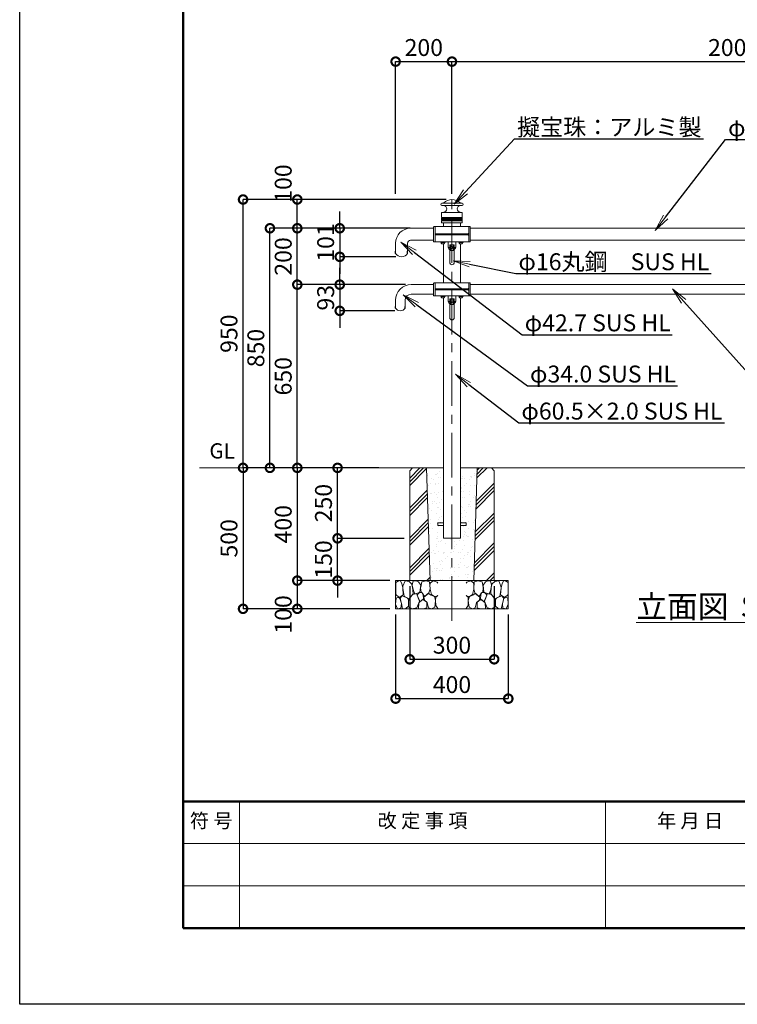
# Model space of a CAD drawing. Extents: x 19358 to 27758, y 25266 to 31206.
# Drawn here: x 19358 to 21905, y 25266 to 28759 of the extents above; entities that cross this region are included whole.
import ezdxf
from ezdxf import colors
from ezdxf.entities.mleader import LeaderData, LeaderLine
from ezdxf.enums import TextEntityAlignment as Align
from ezdxf.math import Vec2, Vec3

# ---------------------------------------------------------------- set-up
doc = ezdxf.new("R2010")
doc.units = 0
doc.header["$MEASUREMENT"] = 0
doc.header["$PDMODE"] = 1
doc.linetypes.add('CENTER', pattern=[50.8, 31.75, -6.35, 6.35, -6.35])
doc.layers.get('0').update_dxf_attribs({"linetype": 'CONTINUOUS'})
doc.layers.get('DefPoints').update_dxf_attribs({"linetype": 'CONTINUOUS'})
for name, color, linetype, lineweight in [('FRAM3', 1, 'CONTINUOUS', 50), ('ハッチング', 8, 'CONTINUOUS', 5), ('基準線', 6, 'CENTER', 13), ('外形線', 7, 'CONTINUOUS', 18), ('寸法線', 3, 'CONTINUOUS', 18), ('文字', 4, 'CONTINUOUS', 18), ('文字一般', 4, 'CONTINUOUS', 18), ('文字引出', 4, 'CONTINUOUS', 18), ('細線', 8, 'CONTINUOUS', 5), ('金具', 40, 'CONTINUOUS', 9)]:
    doc.layers.add(name, color=color, linetype=linetype, lineweight=lineweight)
doc.styles.get("Standard").update_dxf_attribs({"font": 'TXT.SHX', "bigfont": 'bigfont.shx'})
doc.dimstyles.new('20ベース', dxfattribs={"dimscale": 20, "dimtxt": 3, "dimasz": 3, "dimexe": 0, "dimexo": 1, "dimgap": 1, "dimtad": 3, "dimdec": 1, "dimdsep": 46, "dimtxsty": 'Standard', "dimblk1": 'DOTSMALL', "dimblk2": 'DOTSMALL', "dimsah": 1, "dimcen": 0, "dimclrd": 256, "dimclre": 256, "dimclrt": 7, "dimadec": 0, "dimazin": 0, "dimtfac": 1, "dimtdec": 1, "dimtix": 1, "dimtmove": 2, "dimatfit": 3, "dimldrblk": 'DOTSMALL', "dimfxl": 0, "dimtolj": 1, "dimarcsym": 0})

# ---------------------------------------------------------------- blocks, each defined once
blk = doc.blocks.new('_DotSmall')
at = {"layer": 'FRAM3', "color": 0, "const_width": 0.5}
blk.add_lwpolyline([(-0.0625, 0, 1), (0.0625, 0, 1)], format="xyb", close=True, dxfattribs=at)
blk = doc.blocks.new('*D10')
at = {"layer": 'DefPoints', "color": 0}
for p in [(20343.2, 27818.6), (20747.3, 27818.6), (20652.2, 27168.6)]:
    blk.add_point(p, dxfattribs=at)
at = {"layer": '寸法線', "lineweight": -2}
for p, q in [((20727.3, 27818.6), (20343.2, 27818.6)), ((20343.2, 27168.6), (20343.2, 27818.6)), ((20632.2, 27168.6), (20343.2, 27168.6))]:
    blk.add_line(p, q, dxfattribs=at)
at = {"layer": '寸法線', "lineweight": -2, "xscale": 60, "yscale": 60, "zscale": 60}
for p, rotation in [((20343.2, 27818.6), 90), ((20343.2, 27168.6), 270)]:
    blk.add_blockref('_DotSmall', p, dxfattribs=dict(at, rotation=rotation))
at = {"layer": '寸法線', "color": 7, "insert": (20293.2, 27493.6), "char_height": 60, "attachment_point": 5, "rotation": 90}
blk.add_mtext('\\A1;650', dxfattribs=at)
blk = doc.blocks.new('*D11')
at = {"layer": 'DefPoints', "color": 0}
for p in [(20343.2, 28018.6), (20745.3, 28018.6), (20747.3, 27818.6)]:
    blk.add_point(p, dxfattribs=at)
at = {"layer": '寸法線', "lineweight": -2}
for p, q in [((20725.3, 28018.6), (20343.2, 28018.6)), ((20343.2, 27818.6), (20343.2, 28018.6)), ((20727.3, 27818.6), (20343.2, 27818.6))]:
    blk.add_line(p, q, dxfattribs=at)
at = {"layer": '寸法線', "lineweight": -2, "xscale": 60, "yscale": 60, "zscale": 60}
for p, rotation in [((20343.2, 28018.6), 90), ((20343.2, 27818.6), 270)]:
    blk.add_blockref('_DotSmall', p, dxfattribs=dict(at, rotation=rotation))
at = {"layer": '寸法線', "color": 7, "insert": (20293.2, 27918.6), "char_height": 60, "attachment_point": 5, "rotation": 90}
blk.add_mtext('\\A1;200', dxfattribs=at)
blk = doc.blocks.new('*D12')
at = {"layer": 'DefPoints', "color": 0}
for p in [(20343.2, 28120.6), (20892.2, 28120.6), (20745.3, 28018.6)]:
    blk.add_point(p, dxfattribs=at)
at = {"layer": '寸法線', "lineweight": -2}
for p, q in [((20872.2, 28120.6), (20343.2, 28120.6)), ((20343.2, 28018.6), (20343.2, 28120.6)), ((20725.3, 28018.6), (20343.2, 28018.6))]:
    blk.add_line(p, q, dxfattribs=at)
at = {"layer": '寸法線', "lineweight": -2, "xscale": 60, "yscale": 60, "zscale": 60}
for p, rotation in [((20343.2, 28120.6), 90), ((20343.2, 28018.6), 270)]:
    blk.add_blockref('_DotSmall', p, dxfattribs=dict(at, rotation=rotation))
at = {"layer": '寸法線', "color": 7, "insert": (20293.2, 28177.2), "char_height": 60, "attachment_point": 5, "rotation": 90}
blk.add_mtext('\\A1;100', dxfattribs=at)
blk = doc.blocks.new('*D13')
at = {"layer": 'DefPoints', "color": 0}
for p in [(20246, 28018.6), (20745.3, 28018.6), (20652.2, 27168.6)]:
    blk.add_point(p, dxfattribs=at)
at = {"layer": '寸法線', "lineweight": -2}
for p, q in [((20725.3, 28018.6), (20246, 28018.6)), ((20246, 27168.6), (20246, 28018.6)), ((20632.2, 27168.6), (20246, 27168.6))]:
    blk.add_line(p, q, dxfattribs=at)
at = {"layer": '寸法線', "lineweight": -2, "xscale": 60, "yscale": 60, "zscale": 60}
for p, rotation in [((20246, 28018.6), 90), ((20246, 27168.6), 270)]:
    blk.add_blockref('_DotSmall', p, dxfattribs=dict(at, rotation=rotation))
at = {"layer": '寸法線', "color": 7, "insert": (20196, 27593.6), "char_height": 60, "attachment_point": 5, "rotation": 90}
blk.add_mtext('\\A1;850', dxfattribs=at)
blk = doc.blocks.new('*D14')
at = {"layer": 'DefPoints', "color": 0}
for p in [(20742.2, 26768.6), (21042.2, 26768.6), (21042.2, 26489.5)]:
    blk.add_point(p, dxfattribs=at)
at = {"layer": '寸法線', "lineweight": -2}
for p, q in [((20742.2, 26748.6), (20742.2, 26489.5)), ((21042.2, 26748.6), (21042.2, 26489.5)), ((20742.2, 26489.5), (21042.2, 26489.5))]:
    blk.add_line(p, q, dxfattribs=at)
at = {"layer": '寸法線', "lineweight": -2, "xscale": 60, "yscale": 60, "zscale": 60, "rotation": 180}
blk.add_blockref('_DotSmall', (20742.2, 26489.5), dxfattribs=at)
at = {"layer": '寸法線', "lineweight": -2, "xscale": 60, "yscale": 60, "zscale": 60}
blk.add_blockref('_DotSmall', (21042.2, 26489.5), dxfattribs=at)
at = {"layer": '寸法線', "color": 7, "insert": (20892.2, 26539.5), "char_height": 60, "attachment_point": 5}
blk.add_mtext('\\A1;300', dxfattribs=at)
blk = doc.blocks.new('*D15')
at = {"layer": 'DefPoints', "color": 0}
for p in [(20692.2, 26668.6), (21092.2, 26668.6), (21092.2, 26349.9)]:
    blk.add_point(p, dxfattribs=at)
at = {"layer": '寸法線', "lineweight": -2}
for p, q in [((20692.2, 26648.6), (20692.2, 26349.9)), ((21092.2, 26648.6), (21092.2, 26349.9)), ((20692.2, 26349.9), (21092.2, 26349.9))]:
    blk.add_line(p, q, dxfattribs=at)
at = {"layer": '寸法線', "lineweight": -2, "xscale": 60, "yscale": 60, "zscale": 60, "rotation": 180}
blk.add_blockref('_DotSmall', (20692.2, 26349.9), dxfattribs=at)
at = {"layer": '寸法線', "lineweight": -2, "xscale": 60, "yscale": 60, "zscale": 60}
blk.add_blockref('_DotSmall', (21092.2, 26349.9), dxfattribs=at)
at = {"layer": '寸法線', "color": 7, "insert": (20892.2, 26399.9), "char_height": 60, "attachment_point": 5}
blk.add_mtext('\\A1;400', dxfattribs=at)
blk = doc.blocks.new('*D16')
at = {"layer": 'DefPoints', "color": 0}
for p in [(20652.2, 27168.6), (20343.2, 26768.6), (20692.2, 26768.6)]:
    blk.add_point(p, dxfattribs=at)
at = {"layer": '寸法線', "lineweight": -2}
for p, q in [((20632.2, 27168.6), (20343.2, 27168.6)), ((20343.2, 27168.6), (20343.2, 26768.6)), ((20672.2, 26768.6), (20343.2, 26768.6))]:
    blk.add_line(p, q, dxfattribs=at)
at = {"layer": '寸法線', "lineweight": -2, "xscale": 60, "yscale": 60, "zscale": 60}
for p, rotation in [((20343.2, 27168.6), 90), ((20343.2, 26768.6), 270)]:
    blk.add_blockref('_DotSmall', p, dxfattribs=dict(at, rotation=rotation))
at = {"layer": '寸法線', "color": 7, "insert": (20293.2, 26968.6), "char_height": 60, "attachment_point": 5, "rotation": 90}
blk.add_mtext('\\A1;400', dxfattribs=at)
blk = doc.blocks.new('*D17')
at = {"layer": 'DefPoints', "color": 0}
for p in [(20692.2, 26768.6), (20343.2, 26668.6), (20692.2, 26668.6)]:
    blk.add_point(p, dxfattribs=at)
at = {"layer": '寸法線', "lineweight": -2}
for p, q in [((20672.2, 26768.6), (20343.2, 26768.6)), ((20343.2, 26768.6), (20343.2, 26668.6)), ((20672.2, 26668.6), (20343.2, 26668.6))]:
    blk.add_line(p, q, dxfattribs=at)
at = {"layer": '寸法線', "lineweight": -2, "xscale": 60, "yscale": 60, "zscale": 60}
for p, rotation in [((20343.2, 26768.6), 90), ((20343.2, 26668.6), 270)]:
    blk.add_blockref('_DotSmall', p, dxfattribs=dict(at, rotation=rotation))
at = {"layer": '寸法線', "color": 7, "insert": (20293.2, 26648.6), "char_height": 60, "attachment_point": 5, "rotation": 90}
blk.add_mtext('\\A1;100', dxfattribs=at)
blk = doc.blocks.new('*D46')
at = {"layer": 'DefPoints', "color": 0}
for p in [(20486.1, 26918.6), (20742.2, 26918.6), (20692.2, 26768.6)]:
    blk.add_point(p, dxfattribs=at)
at = {"layer": '寸法線', "lineweight": -2}
for p, q in [((20486.1, 26918.6), (20486.1, 26978.6)), ((20722.2, 26918.6), (20486.1, 26918.6)), ((20486.1, 26768.6), (20486.1, 26918.6)), ((20672.2, 26768.6), (20486.1, 26768.6)), ((20486.1, 26768.6), (20486.1, 26708.6))]:
    blk.add_line(p, q, dxfattribs=at)
at = {"layer": '寸法線', "lineweight": -2, "xscale": 60, "yscale": 60, "zscale": 60}
for p, rotation in [((20486.1, 26918.6), 270), ((20486.1, 26768.6), 90)]:
    blk.add_blockref('_DotSmall', p, dxfattribs=dict(at, rotation=rotation))
at = {"layer": '寸法線', "color": 7, "insert": (20436.1, 26843.6), "char_height": 60, "attachment_point": 5, "rotation": 90}
blk.add_mtext('\\A1;150', dxfattribs=at)
blk = doc.blocks.new('*D48')
at = {"layer": 'DefPoints', "color": 0}
for p in [(20486.1, 27168.6), (20652.2, 27168.6), (20742.2, 26918.6)]:
    blk.add_point(p, dxfattribs=at)
at = {"layer": '寸法線', "lineweight": -2}
for p, q in [((20632.2, 27168.6), (20486.1, 27168.6)), ((20486.1, 26918.6), (20486.1, 27168.6)), ((20722.2, 26918.6), (20486.1, 26918.6))]:
    blk.add_line(p, q, dxfattribs=at)
at = {"layer": '寸法線', "lineweight": -2, "xscale": 60, "yscale": 60, "zscale": 60}
for p, rotation in [((20486.1, 27168.6), 90), ((20486.1, 26918.6), 270)]:
    blk.add_blockref('_DotSmall', p, dxfattribs=dict(at, rotation=rotation))
at = {"layer": '寸法線', "color": 7, "insert": (20436.1, 27043.6), "char_height": 60, "attachment_point": 5, "rotation": 90}
blk.add_mtext('\\A1;250', dxfattribs=at)
blk = doc.blocks.new('*D35')
at = {"layer": 'DefPoints', "color": 0}
for p in [(22892.2, 28609.8), (20892.2, 28178.1), (22892.2, 28178.1)]:
    blk.add_point(p, dxfattribs=at)
at = {"layer": '寸法線', "lineweight": -2}
for p, q in [((20892.2, 28198.1), (20892.2, 28609.8)), ((20892.2, 28609.8), (22892.2, 28609.8)), ((22892.2, 28198.1), (22892.2, 28609.8))]:
    blk.add_line(p, q, dxfattribs=at)
at = {"layer": '寸法線', "lineweight": -2, "xscale": 60, "yscale": 60, "zscale": 60, "rotation": 180}
blk.add_blockref('_DotSmall', (20892.2, 28609.8), dxfattribs=at)
at = {"layer": '寸法線', "lineweight": -2, "xscale": 60, "yscale": 60, "zscale": 60}
blk.add_blockref('_DotSmall', (22892.2, 28609.8), dxfattribs=at)
at = {"layer": '寸法線', "color": 7, "insert": (21892.2, 28659.8), "char_height": 60, "attachment_point": 5}
blk.add_mtext('\\A1;2000', dxfattribs=at)
blk = doc.blocks.new('砕石100')
at = {"layer": '細線'}
for points in [[(15.9, 99.9), (6.9, 97.3), (1.1, 93.2), (0.4, 72.5), (0.7, 50.4), (12.4, 39.7), (27.3, 49.3), (25.9, 74.3), (22.3, 89.5), (15.9, 99.9)], [(56.9, 88.3), (48.4, 97.4), (34, 99.7), (26.2, 80.4), (25.9, 73.4), (30.2, 45.2), (46.9, 34.9), (62, 52.8), (60.5, 77.3), (56.9, 88.3)], [(81.2, 95.5), (72.2, 99.4), (63, 99.2), (59.3, 83.4), (62.7, 67.9), (68.1, 52.2), (86.6, 59.5), (89.9, 83.7), (81.2, 95.5)], [(106.9, 98.8), (93.4, 96.2), (89.1, 76.4), (88.8, 74), (90.3, 58.8), (94.8, 56.4), (103, 43.7), (118.5, 56.4), (122.6, 70.5), (120.8, 96.2), (106.9, 98.8)], [(147.4, 94.7), (133.4, 99.7), (123.8, 92.7), (122, 84.5), (123, 70.1), (127.3, 50.7), (138.8, 42.2), (150, 47.3)], [(150, 91.5), (147.4, 94.7)], [(15.6, 36.2), (8.9, 40.8), (2.2, 37.3), (0.1, 17), (7.1, 0.3), (19, 2.7), (20.8, 19.4), (15.6, 36.2)], [(34.7, 41.6), (22.6, 45.8), (16.5, 36.1), (20.8, 18.5), (25, 0.3), (36, 0.6), (45.7, 9.1), (46, 33.1), (42.3, 37.6), (34.7, 41.6)], [(74.2, 54), (60.2, 50.6), (50.8, 37.9), (46, 26.7), (46.3, 7), (58.1, 0.3), (75.4, 3.3), (84.5, 27), (74.2, 54)], [(97.9, 49.7), (93.6, 57.3), (84.8, 58.2), (76.6, 49.7), (81.2, 36.1), (87.5, 26.1), (98.8, 35.8), (97.9, 49.7)], [(126.1, 48.8), (117.3, 54.6), (100.9, 41.3), (102.7, 30.3), (112.7, 22.1), (117.3, 3.3), (127, 0.3), (138.8, 6.1), (142.2, 30), (137.6, 43.4), (126.1, 48.8)], [(150, 47.1), (143.1, 41.3), (142.2, 30.6), (143.1, 12.1), (149.8, 0.9), (150, 0.9)], [(99.7, 32.2), (93.6, 30.3), (82.7, 21.5), (80.9, 1.5), (98.5, 0), (110.6, 4), (111.2, 23.4), (99.7, 32.2)]]:
    blk.add_lwpolyline(points, dxfattribs=at)
blk = doc.blocks.new('*D22')
at = {"layer": 'DefPoints', "color": 0}
for p in [(20150.6, 28120.6), (20428.9, 28120.6), (20428.9, 27168.6)]:
    blk.add_point(p, dxfattribs=at)
at = {"layer": '寸法線', "lineweight": -2}
for p, q in [((20408.9, 28120.6), (20150.6, 28120.6)), ((20150.6, 27168.6), (20150.6, 28120.6)), ((20408.9, 27168.6), (20150.6, 27168.6))]:
    blk.add_line(p, q, dxfattribs=at)
at = {"layer": '寸法線', "lineweight": -2, "xscale": 60, "yscale": 60, "zscale": 60}
for p, rotation in [((20150.6, 28120.6), 90), ((20150.6, 27168.6), 270)]:
    blk.add_blockref('_DotSmall', p, dxfattribs=dict(at, rotation=rotation))
at = {"layer": '寸法線', "color": 7, "insert": (20100.6, 27644.6), "char_height": 60, "attachment_point": 5, "rotation": 90}
blk.add_mtext('\\A1;950', dxfattribs=at)
blk = doc.blocks.new('*D23')
at = {"layer": 'DefPoints', "color": 0}
for p in [(20388.9, 27168.6), (20150.6, 26668.6), (20388.9, 26668.6)]:
    blk.add_point(p, dxfattribs=at)
at = {"layer": '寸法線', "lineweight": -2}
for p, q in [((20368.9, 27168.6), (20150.6, 27168.6)), ((20150.6, 27168.6), (20150.6, 26668.6)), ((20368.9, 26668.6), (20150.6, 26668.6))]:
    blk.add_line(p, q, dxfattribs=at)
at = {"layer": '寸法線', "lineweight": -2, "xscale": 60, "yscale": 60, "zscale": 60}
for p, rotation in [((20150.6, 27168.6), 90), ((20150.6, 26668.6), 270)]:
    blk.add_blockref('_DotSmall', p, dxfattribs=dict(at, rotation=rotation))
at = {"layer": '寸法線', "color": 7, "insert": (20100.6, 26918.6), "char_height": 60, "attachment_point": 5, "rotation": 90}
blk.add_mtext('\\A1;500', dxfattribs=at)
blk = doc.blocks.new('*D24')
at = {"layer": 'DefPoints', "color": 0}
for p in [(20892.2, 28609.8), (20692.2, 28120.6), (20892.2, 28120.6)]:
    blk.add_point(p, dxfattribs=at)
at = {"layer": '寸法線', "lineweight": -2}
for p, q in [((20692.2, 28140.6), (20692.2, 28609.8)), ((20692.2, 28609.8), (20892.2, 28609.8)), ((20892.2, 28140.6), (20892.2, 28609.8))]:
    blk.add_line(p, q, dxfattribs=at)
at = {"layer": '寸法線', "lineweight": -2, "xscale": 60, "yscale": 60, "zscale": 60, "rotation": 180}
blk.add_blockref('_DotSmall', (20692.2, 28609.8), dxfattribs=at)
at = {"layer": '寸法線', "lineweight": -2, "xscale": 60, "yscale": 60, "zscale": 60}
blk.add_blockref('_DotSmall', (20892.2, 28609.8), dxfattribs=at)
at = {"layer": '寸法線', "color": 7, "insert": (20792.2, 28659.8), "char_height": 60, "attachment_point": 5}
blk.add_mtext('\\A1;200', dxfattribs=at)
blk = doc.blocks.new('*D28')
at = {"layer": 'DefPoints', "color": 0}
for p in [(20764.1, 28018.6), (20493.8, 27917.3), (20713.5, 27917.3)]:
    blk.add_point(p, dxfattribs=at)
at = {"layer": '寸法線', "lineweight": -2}
for p, q in [((20493.8, 28018.6), (20493.8, 28078.6)), ((20744.1, 28018.6), (20493.8, 28018.6)), ((20493.8, 28018.6), (20493.8, 27917.3)), ((20693.5, 27917.3), (20493.8, 27917.3)), ((20493.8, 27917.3), (20493.8, 27857.3))]:
    blk.add_line(p, q, dxfattribs=at)
at = {"layer": '寸法線', "lineweight": -2, "xscale": 60, "yscale": 60, "zscale": 60}
for p, rotation in [((20493.8, 28018.6), 270), ((20493.8, 27917.3), 90)]:
    blk.add_blockref('_DotSmall', p, dxfattribs=dict(at, rotation=rotation))
at = {"layer": '寸法線', "color": 7, "insert": (20443.8, 27968), "char_height": 60, "attachment_point": 5, "rotation": 90}
blk.add_mtext('\\A1;101', dxfattribs=at)
blk = doc.blocks.new('*D29')
at = {"layer": 'DefPoints', "color": 0}
for p in [(20747.3, 27818.6), (20493.8, 27725.6), (20709.2, 27725.6)]:
    blk.add_point(p, dxfattribs=at)
at = {"layer": '寸法線', "lineweight": -2}
for p, q in [((20493.8, 27818.6), (20493.8, 27878.6)), ((20727.3, 27818.6), (20493.8, 27818.6)), ((20493.8, 27818.6), (20493.8, 27725.6)), ((20689.2, 27725.6), (20493.8, 27725.6)), ((20493.8, 27725.6), (20493.8, 27665.6))]:
    blk.add_line(p, q, dxfattribs=at)
at = {"layer": '寸法線', "lineweight": -2, "xscale": 60, "yscale": 60, "zscale": 60}
for p, rotation in [((20493.8, 27818.6), 270), ((20493.8, 27725.6), 90)]:
    blk.add_blockref('_DotSmall', p, dxfattribs=dict(at, rotation=rotation))
at = {"layer": '寸法線', "color": 7, "insert": (20443.8, 27772.1), "char_height": 60, "attachment_point": 5, "rotation": 90}
blk.add_mtext('\\A1;93', dxfattribs=at)
blk = doc.blocks.new('_OPEN')
at = {"color": 0, "linetype": 'ByBlock'}
for p, q in [((-1, 0.167), (0, 0)), ((0, 0), (-1, -0.167)), ((0, 0), (-1, 0))]:
    blk.add_line(p, q, dxfattribs=at)
blk = doc.blocks.new('快工房表題欄1')
at = {"layer": 'FRAM3'}
for p, q in [((0, 22.5), (-377.5, 22.5)), ((-377.5, 22.5), (-377.5, 0)), ((0, 0), (-377.5, 0))]:
    blk.add_line(p, q, dxfattribs=at)
at = {"layer": '外形線'}
for p, q in [((0, 15), (-377.5, 15)), ((-75, 7.5), (-377.5, 7.5))]:
    blk.add_line(p, q, dxfattribs=at)
at = {"layer": '細線'}
for p, q in [((-367.5, 22.5), (-367.5, 0)), ((-302.5, 22.5), (-302.5, 0))]:
    blk.add_line(p, q, dxfattribs=at)
at = {"layer": '文字一般', "char_height": 2.5, "attachment_point": 5}
for s, insert, width in [('符 号', (-372.5, 18.75), 10), ('改 定 事 項', (-335, 18.75), 65), ('年 月 日', (-287.5, 18.75), 30)]:
    blk.add_mtext(s, dxfattribs=dict(at, insert=insert, width=width))
at = {"layer": '文字一般'}
for tag, p in [('設計', (-255, 18.75)), ('製品名称', (-170, 18.75)), ('図面番号', (-97.5, 18.75)), ('JOB', (-40, 18.75)), ('A*', (-5, 18.75)), ('符号１', (-372.5, 11.25)), ('改定事項１', (-335, 11.25)), ('改定年月日１', (-287.5, 11.25)), ('製図', (-255, 11.25)), ('縮尺', (-230, 11.25)), ('型番', (-170, 11.25)), ('管理番号', (-97.5, 11.25)), ('符号２', (-372.5, 3.75)), ('改定事項２', (-335, 3.75)), ('改定年月日２', (-287.5, 3.75)), ('検図', (-255, 3.75)), ('番号', (-230, 3.75)), ('物件名称', (-170, 3.75)), ('年月日', (-97.5, 3.75))]:
    blk.add_attdef(tag, text='', height=2.5, dxfattribs=at).set_placement(p, align=Align.MIDDLE_CENTER)

msp = doc.modelspace()

# ---------------------------------------------------------------- hatches: boundary and pattern name
at = {"layer": 'ハッチング'}
h = msp.add_hatch(dxfattribs=at)
h.set_pattern_fill('PLAST', color=256, scale=300, angle=45)
h.paths.add_polyline_path([(20802.48, 27158.63), (20742.17, 27158.63), (20742.17, 26768.63), (20814.66, 26768.63)])
h.paths.add_polyline_path([(20802.17, 27168.63), (20752.17, 27168.63), (20742.17, 27158.63), (20802.48, 27158.63)])
h.paths.add_polyline_path([(21032.17, 27168.63), (20982.15, 27168.63), (20981.84, 27158.63), (21042.17, 27158.63)])
h.paths.add_polyline_path([(21042.17, 27158.63), (20981.84, 27158.63), (20969.67, 26768.63), (21042.17, 26768.63)])
h = msp.add_hatch(dxfattribs=at)
h.set_pattern_fill('AR-SAND', color=256, scale=20, angle=45)
h.set_pattern_definition([(82.5, (26119.314, 38.968), (-28.140264, 26.358542), [0, -30.4, 0, -34, 0, -32.5]), (52.5, (26119.314, 38.97), (-14.88275, 64.93959), [0, -16.4, 0, -27.4, 0, -10.5]), (12.5, (26101.92, 21.573), (43.960585, 44.120648), [0, -10, 0, -36, 0, -47]), (2.5, (26101.92, 21.573), (30.10084, 54.92526), [0, -5, 0, -23.6, 0, -27])])
h.paths.add_polyline_path([(20861.92, 27158.63), (20802.48, 27158.63), (20814.66, 26768.63), (20892.17, 26768.63), (20892.17, 26918.63), (20861.92, 26918.63)])
h.paths.add_polyline_path([(20981.84, 27158.63), (20922.42, 27158.63), (20922.42, 26918.63), (20892.17, 26918.63), (20892.17, 26768.63), (20969.67, 26768.63)])

# ---------------------------------------------------------------- linework, layer by layer
at = {"layer": 'DefPoints'}
msp.add_lwpolyline([(19357.6, 31205.54), (27757.6, 31205.54), (27757.6, 25265.54), (19357.6, 25265.54)], close=True, dxfattribs=at)
at = {"layer": 'FRAM3', "color": 1, "linetype": 'Continuous'}
msp.add_lwpolyline([(19937.6, 25535.54), (19937.6, 30935.54), (27487.6, 30935.54), (27487.6, 25535.54)], close=True, dxfattribs=at)
at = {"layer": '基準線', "ltscale": 5}
msp.add_line((20892.17, 26626.18), (20892.17, 28178.06), dxfattribs=at)
at = {"layer": '基準線', "linetype": 'CENTER', "ltscale": 0.1}
for p, q in [((20903.61, 27950.43), (20880.73, 27950.43)), ((20903.59, 27759.13), (20880.71, 27759.13))]:
    msp.add_line(p, q, dxfattribs=at)
at = {"layer": '外形線', "linetype": 'Continuous'}
for p, q in [((20856.22, 28107.63), (20863.04, 28108.22)), ((20856.22, 28107.63), (20928.12, 28107.63)), ((20856.22, 28099.66), (20862.76, 28099.08)), ((20928.12, 28099.66), (20856.22, 28099.66)), ((20928.12, 28107.63), (20921.29, 28108.22)), ((20928.12, 28099.66), (20921.57, 28099.08)), ((20856.48, 28074.63), (20927.86, 28074.63)), ((20861.57, 28037.63), (20922.77, 28037.63))]:
    msp.add_line(p, q, dxfattribs=at)
at = {"layer": '外形線'}
for p, q in [((20855.57, 28073.63), (20855.57, 28057.04)), ((20855.57, 28054.21), (20855.57, 28051.3)), ((20855.57, 28049.95), (20855.57, 28047.04)), ((20856.48, 28074.63), (20862.76, 28075.18)), ((20927.86, 28074.63), (20921.57, 28075.18)), ((20928.77, 28073.63), (20928.77, 28057.04)), ((20928.77, 28054.21), (20928.77, 28051.3)), ((20928.77, 28049.95), (20928.77, 28047.04)), ((20827.19, 27971.93), (20827.19, 28022.63)), ((20832.19, 28024.63), (20829.19, 28024.63)), ((20832.19, 27969.93), (20832.19, 28024.63)), ((20855.57, 28044.21), (20855.57, 28038.8)), ((20856.53, 28037.8), (20861.57, 28037.63)), ((20861.92, 28037.63), (20861.92, 28024.63)), ((20922.42, 28037.63), (20922.42, 28024.63)), ((20927.8, 28037.8), (20922.77, 28037.63)), ((20928.77, 28044.21), (20928.77, 28038.8)), ((20952.19, 27969.93), (20952.19, 28024.63)), ((20952.19, 28024.63), (20955.19, 28024.63)), ((20957.19, 27971.93), (20957.19, 28022.63)), ((20832.19, 27969.93), (20829.19, 27969.93)), ((20861.92, 27963.53), (20861.92, 27824.63)), ((20884.67, 27959.93), (20899.67, 27959.93)), ((20886.88, 27959.93), (20886.88, 27952.68)), ((20886.88, 27948.18), (20886.88, 27939.93)), ((20897.46, 27959.93), (20897.46, 27952.68)), ((20897.46, 27948.18), (20897.46, 27939.93)), ((20922.42, 27963.53), (20922.42, 27824.63)), ((20952.19, 27969.93), (20955.19, 27969.93)), ((20884.17, 27939.93), (20900.17, 27939.93)), ((20827.17, 27780.63), (20827.17, 27822.63)), ((20832.17, 27824.63), (20829.17, 27824.63)), ((20832.17, 27778.63), (20832.17, 27824.63)), ((20952.17, 27778.63), (20952.17, 27824.63)), ((20952.17, 27824.63), (20955.17, 27824.63)), ((20957.17, 27780.63), (20957.17, 27822.63)), ((20832.17, 27778.63), (20829.17, 27778.63)), ((20861.92, 27772.23), (20861.92, 26918.63)), ((20922.42, 27772.23), (20922.42, 26918.63)), ((20952.17, 27778.63), (20955.17, 27778.63)), ((20884.15, 27748.63), (20900.15, 27748.63)), ((20884.65, 27768.63), (20899.65, 27768.63)), ((20886.86, 27768.63), (20886.86, 27761.38)), ((20886.86, 27756.88), (20886.86, 27748.63)), ((20897.44, 27768.63), (20897.44, 27761.38)), ((20897.44, 27756.88), (20897.44, 27748.63)), ((20861.92, 27168.63), (19995.8, 27168.63)), ((23841.59, 27168.63), (20922.42, 27168.63)), ((20861.92, 26973.13), (20842.17, 26973.13)), ((20842.17, 26973.13), (20842.17, 26964.13)), ((20922.42, 26973.13), (20942.17, 26973.13)), ((20942.17, 26973.13), (20942.17, 26964.13)), ((20861.92, 26964.13), (20842.17, 26964.13)), ((20922.42, 26964.13), (20942.17, 26964.13)), ((20922.42, 26918.63), (20861.92, 26918.63))]:
    msp.add_line(p, q, dxfattribs=at)
at = {"layer": '外形線', "lineweight": 20}
for p, q in [((20745.32, 28018.63), (20827.19, 28018.63)), ((20832.19, 28018.63), (20832.19, 28018.63)), ((20952.17, 28018.63), (20952.19, 28018.63)), ((20952.17, 28018.63), (20952.19, 28018.63)), ((20952.17, 28018.63), (20952.19, 28018.63)), ((20952.19, 28018.63), (20952.19, 28018.63)), ((20957.19, 28018.63), (22827.17, 28018.63)), ((20692.17, 27937.28), (20692.17, 27965.48)), ((20734.87, 27937.28), (20734.87, 27965.48)), ((20745.32, 27975.93), (20827.19, 27975.93)), ((20832.19, 27975.93), (20832.19, 27975.93)), ((20952.17, 27975.93), (20952.19, 27975.93)), ((20952.17, 27975.93), (20952.19, 27975.93)), ((20952.17, 27975.93), (20952.19, 27975.93)), ((20957.19, 27975.93), (22827.17, 27975.93)), ((20747.27, 27818.63), (20827.17, 27818.63)), ((20952.17, 27818.63), (20952.17, 27818.63)), ((20957.17, 27818.63), (22827.28, 27818.63)), ((20747.27, 27784.63), (20827.17, 27784.63)), ((20957.17, 27784.63), (22827.28, 27784.63)), ((20692.16, 27763.53), (20692.16, 27741.63)), ((20692.17, 27741.63), (20692.17, 27763.53)), ((20726.17, 27741.63), (20726.17, 27763.53))]:
    msp.add_line(p, q, dxfattribs=at)
at = {"layer": '外形線', "ltscale": 0.1}
for p, q in [((20884.17, 27959.43), (20884.17, 27897.38)), ((20900.17, 27959.43), (20900.17, 27897.38)), ((20884.15, 27768.13), (20884.17, 27701.63)), ((20900.15, 27768.13), (20900.17, 27701.63))]:
    msp.add_line(p, q, dxfattribs=at)
at = {"layer": '外形線', "color": 7, "linetype": 'Continuous', "lineweight": 30}
for p, q in [((20692.17, 27929.28), (20692.17, 27937.28)), ((20734.87, 27929.28), (20734.87, 27937.28)), ((20692.17, 27735.13), (20692.17, 27741.63)), ((20726.17, 27735.13), (20726.17, 27741.63))]:
    msp.add_line(p, q, dxfattribs=at)
at = {"layer": '外形線'}
for centre, radius, start, end in [((20892.17, 28080.63), 40, 43.92383, 136.07617), ((20856.57, 28103.64), 4, 95, 265), ((20927.77, 28103.64), 4, 275, 85), ((20856.57, 28073.63), 1, 95, 180), ((20856.07, 28057.04), 0.5, 180, 250.52878), ((20856.07, 28054.21), 0.5, 109.47122, 180), ((20855.77, 28051.3), 0.2, 180, 253.39845), ((20855.77, 28049.95), 0.2, 106.60155, 180), ((20855.57, 28050.63), 0.5, 286.60155, 73.39845), ((20855.57, 28055.63), 1, 289.47122, 70.52878), ((20928.77, 28055.63), 1, 109.47122, 250.52878), ((20927.77, 28073.63), 1, 0, 85), ((20928.77, 28050.63), 0.5, 106.60155, 253.39845), ((20928.27, 28057.04), 0.5, 289.47122, 0), ((20928.27, 28054.21), 0.5, 0, 70.52878), ((20928.57, 28051.3), 0.2, 286.60155, 0), ((20928.57, 28049.95), 0.2, 0, 73.39845), ((20829.19, 28022.63), 2, 89.99999, 180.00234), ((20856.07, 28047.04), 0.5, 180, 250.52878), ((20856.07, 28044.21), 0.5, 109.47122, 180), ((20856.57, 28038.8), 1, 180, 268), ((20855.57, 28045.63), 1, 289.47122, 70.52878), ((20928.77, 28045.63), 1, 109.47122, 250.52878), ((20927.77, 28038.8), 1, 272, 0), ((20928.27, 28047.04), 0.5, 289.47122, 0), ((20928.27, 28044.21), 0.5, 0, 70.52878), ((20955.19, 28022.63), 2, 359.99766, 90.00001), ((20829.19, 27971.93), 2, 180.00234, 270.00234), ((20884.67, 27959.43), 0.5, 90, 180), ((20955.19, 27971.93), 2, 270.00001, 359.99766), ((20892.17, 27897.38), 8, 180, 0), ((20829.17, 27822.63), 2, 89.99999, 180.00234), ((20955.17, 27822.63), 2, 359.99766, 90.00001), ((20829.17, 27780.63), 2, 180.00234, 270.00234), ((20955.17, 27780.63), 2, 270.00001, 359.99766), ((20884.65, 27768.13), 0.5, 90, 180), ((20892.17, 27701.63), 8, 180, 0)]:
    msp.add_arc(centre, radius, start, end, dxfattribs=at)
at = {"layer": '外形線', "linetype": 'Continuous'}
for centre, radius, start, end in [((20861.72, 28087.13), 12, 275, 85), ((20863, 28108.72), 0.5, 275, 316.07617), ((20922.62, 28087.13), 12, 95, 265), ((20921.34, 28108.72), 0.5, 223.92383, 265)]:
    msp.add_arc(centre, radius, start, end, dxfattribs=at)
at = {"layer": '外形線', "lineweight": 20}
for centre, radius in [((20745.32, 27965.48), 53.15), ((20745.32, 27965.48), 10.45), ((20747.27, 27763.53), 55.1), ((20747.27, 27763.53), 21.1)]:
    msp.add_arc(centre, radius, 90, 180, dxfattribs=at)
at = {"layer": '外形線', "ltscale": 0.1}
for centre in [(20899.67, 27959.43), (20899.65, 27768.13)]:
    msp.add_arc(centre, 0.5, 0, 90, dxfattribs=at)
at = {"layer": '外形線', "color": 0}
for centre, radius, start, end in [((20713.52, 27942.27), 24.99, 211.32272, 328.67728), ((20709.17, 27745.59), 19.96, 211.60503, 328.39497)]:
    msp.add_arc(centre, radius, start, end, dxfattribs=at)
at = {"layer": '細線', "linetype": 'Continuous'}
for p, q in [((20863.04, 28108.22), (20921.29, 28108.22)), ((20855.71, 28051.1), (20928.63, 28051.1)), ((20928.63, 28050.15), (20855.71, 28050.15)), ((20855.9, 28056.57), (20928.43, 28056.57)), ((20928.43, 28054.68), (20855.9, 28054.68)), ((20855.9, 28046.57), (20928.43, 28046.57)), ((20928.43, 28044.68), (20855.9, 28044.68))]:
    msp.add_line(p, q, dxfattribs=at)
at = {"layer": '細線', "color": 8, "ltscale": 2}
for p, q in [((20752.17, 27168.63), (20742.17, 27158.63)), ((20742.17, 27158.63), (20742.17, 26768.63)), ((20752.17, 27168.63), (20861.92, 27168.63)), ((20802.17, 27168.63), (20814.67, 26768.47)), ((20922.42, 27168.63), (21032.17, 27168.63)), ((20969.67, 26768.63), (20982.15, 27168.63)), ((21032.17, 27168.63), (21042.17, 27158.63)), ((21042.17, 27158.63), (21042.17, 26768.63)), ((20692.17, 26768.63), (21092.17, 26768.63)), ((20692.17, 26768.63), (21092.17, 26768.63)), ((20692.17, 26768.63), (20692.17, 26668.63)), ((20742.17, 26768.63), (21042.17, 26768.63)), ((21092.17, 26668.63), (21092.17, 26768.63)), ((20692.17, 26668.63), (21092.17, 26668.63))]:
    msp.add_line(p, q, dxfattribs=at)
at = {"layer": '金具'}
for p, q in [((20832.19, 28024.63), (20952.19, 28024.63)), ((20832.19, 28024.63), (20832.19, 28002.38)), ((20952.19, 28002.38), (20952.19, 28024.63)), ((20832.19, 27970.13), (20832.19, 27992.38)), ((20835.19, 27999.38), (20949.19, 27999.38)), ((20835.19, 27995.38), (20873.3, 27995.38)), ((20835.19, 27995.38), (20949.19, 27995.38)), ((20952.19, 27992.38), (20952.19, 27970.13)), ((20832.19, 27969.93), (20952.19, 27969.93)), ((20852.83, 27969.93), (20852.83, 27967.93)), ((20852.83, 27967.93), (20867.55, 27967.93)), ((20856.69, 27963.53), (20863.69, 27963.53)), ((20859.09, 27969.93), (20859.63, 27967.93)), ((20860.75, 27969.93), (20861.28, 27967.93)), ((20867.55, 27969.93), (20867.55, 27967.93)), ((20916.83, 27969.93), (20916.83, 27967.93)), ((20916.83, 27967.93), (20931.55, 27967.93)), ((20920.69, 27963.53), (20927.69, 27963.53)), ((20923.09, 27969.93), (20923.63, 27967.93)), ((20924.75, 27969.93), (20925.28, 27967.93)), ((20931.55, 27969.93), (20931.55, 27967.93)), ((20832.17, 27824.63), (20952.17, 27824.63)), ((20832.17, 27824.63), (20832.17, 27806.63)), ((20952.17, 27806.63), (20952.17, 27824.63)), ((20832.17, 27778.63), (20832.17, 27796.63)), ((20832.17, 27778.63), (20952.17, 27778.63)), ((20835.17, 27803.63), (20949.17, 27803.63)), ((20835.17, 27799.63), (20873.28, 27799.63)), ((20835.17, 27799.63), (20949.17, 27799.63)), ((20852.81, 27778.63), (20852.81, 27776.63)), ((20852.81, 27776.63), (20867.53, 27776.63)), ((20856.67, 27772.23), (20863.67, 27772.23)), ((20867.53, 27778.63), (20867.53, 27776.63)), ((20916.81, 27778.63), (20916.81, 27776.63)), ((20916.81, 27776.63), (20931.53, 27776.63)), ((20920.67, 27772.23), (20927.67, 27772.23)), ((20923.07, 27778.63), (20923.61, 27776.63)), ((20924.73, 27778.63), (20925.26, 27776.63)), ((20931.53, 27778.63), (20931.53, 27776.63)), ((20952.17, 27796.63), (20952.17, 27778.63))]:
    msp.add_line(p, q, dxfattribs=at)
at = {"layer": '金具', "ltscale": 0.05}
for p, q in [((20878.17, 27954.43), (20878.17, 27969.93)), ((20906.18, 27954.43), (20906.18, 27969.93)), ((20878.16, 27763.13), (20878.16, 27778.63)), ((20906.17, 27763.13), (20906.17, 27778.63))]:
    msp.add_line(p, q, dxfattribs=at)
at = {"layer": '金具'}
for centre, radius in [((20892.17, 27950.43), 5.75), ((20887.9, 27950.43), 0.265), ((20896.44, 27950.43), 0.265), ((20892.15, 27759.13), 5.75), ((20887.88, 27759.13), 0.265), ((20896.42, 27759.13), 0.265)]:
    msp.add_circle(centre, radius, dxfattribs=at)
for centre, radius, start, end in [((20835.19, 28002.38), 3, 180, 270), ((20835.19, 27992.38), 3, 90, 180), ((20949.19, 28002.38), 3, 270, 360), ((20949.19, 27992.38), 3, 0, 90), ((20858.17, 27968.3), 5, 184.29065, 252.71065), ((20862.2, 27968.3), 5, 287.28935, 355.70935), ((20922.17, 27968.3), 5, 184.29065, 252.71065), ((20926.2, 27968.3), 5, 287.28935, 355.70935), ((20835.17, 27806.63), 3, 180, 270), ((20949.17, 27806.63), 3, 270, 360), ((20835.17, 27796.63), 3, 90, 180), ((20858.15, 27777), 5, 184.29065, 252.71065), ((20862.18, 27777), 5, 287.28935, 355.70935), ((20922.15, 27777), 5, 184.29065, 252.71065), ((20926.18, 27777), 5, 287.28935, 355.70935), ((20949.17, 27796.63), 3, 0, 90)]:
    msp.add_arc(centre, radius, start, end, dxfattribs=at)
at = {"layer": '金具', "ltscale": 0.1}
for centre, start, end in [((20892.18, 27954.43), 180, 233.61228), ((20892.18, 27954.43), 306.29471, 0), ((20892.17, 27763.13), 180, 233.61228), ((20892.17, 27763.13), 306.29471, 0)]:
    msp.add_arc(centre, 14, start, end, dxfattribs=at)
at = {"layer": '金具', "ltscale": 0.05}
for centre, start, end in [((20892.18, 27954.43), 233.61228, 235.07132), ((20892.18, 27954.43), 304.77121, 306.29471), ((20892.17, 27763.13), 233.61228, 235.07132), ((20892.17, 27763.13), 304.77121, 306.29471)]:
    msp.add_arc(centre, 14, start, end, dxfattribs=at)

# ---------------------------------------------------------------- block references
at = {"layer": 'ハッチング'}
msp.add_blockref('砕石100', (20692.03, 26668.62), dxfattribs=at)
at = {"layer": 'ハッチング', "xscale": -1}
msp.add_blockref('砕石100', (21092.31, 26668.62), dxfattribs=at)
at = {"layer": '文字一般', "xscale": 20, "yscale": 20, "zscale": 20}
msp.add_blockref('快工房表題欄1', (27487.6, 25535.54), dxfattribs=at)

# ---------------------------------------------------------------- texts
at = {"layer": '文字'}
for s, insert, char_height, attachment_point in [('GL', (20031.07, 27184.9), 54, 7), ('{\\L立面図 Ｓ＝１／20}', (22001.23, 26676.51), 80, 5)]:
    msp.add_mtext(s, dxfattribs=dict(at, insert=insert, char_height=char_height, attachment_point=attachment_point))

# ---------------------------------------------------------------- dimensions: what is measured, and where the dimension line sits
at = {"layer": '寸法線'}
for base, p1, p2, picture, middle in [((20892.17, 28609.76), (20692.17, 28120.63), (20892.17, 28120.63), '*D24', (20792.17, 28659.76)), ((22892.17, 28609.76), (20892.17, 28178.06), (22892.17, 28178.06), '*D35', (21892.17, 28659.76)), ((21042.17, 26489.54), (20742.17, 26768.63), (21042.17, 26768.63), '*D14', (20892.17, 26539.54)), ((21092.17, 26349.92), (20692.17, 26668.63), (21092.17, 26668.63), '*D15', (20892.17, 26399.92))]:
    dim = msp.add_linear_dim(base=base, p1=p1, p2=p2, dimstyle='20ベース', dxfattribs=at)
    dim.commit()
    dim.dimension.update_dxf_attribs({"geometry": picture, "text_midpoint": middle})
dim = msp.add_linear_dim(base=(20343.25, 28120.63), p1=(20745.32, 28018.63), p2=(20892.17, 28120.63), angle=90, text='100', dimstyle='20ベース', dxfattribs=at)
dim.commit()
dim.dimension.update_dxf_attribs({"geometry": '*D12', "text_midpoint": (20293.25, 28177.19), "dimtype": 160})
dim = msp.add_linear_dim(base=(20150.62, 28120.63), p1=(20428.86, 27168.63), p2=(20428.86, 28120.63), angle=90, text='950', dimstyle='20ベース', dxfattribs=at)
dim.commit()
dim.dimension.update_dxf_attribs({"geometry": '*D22', "text_midpoint": (20100.62, 27644.63)})
dim = msp.add_linear_dim(base=(20493.82, 27917.28), p1=(20764.14, 28018.63), p2=(20713.52, 27917.28), angle=90, dimstyle='20ベース', override={"dimdec": 0}, dxfattribs=at)
dim.commit()
dim.dimension.update_dxf_attribs({"geometry": '*D28', "text_midpoint": (20443.82, 27967.95)})
for base, p1, p2, picture, middle in [((20246.04, 28018.63), (20652.17, 27168.63), (20745.32, 28018.63), '*D13', (20196.04, 27593.63)), ((20343.25, 28018.63), (20747.27, 27818.63), (20745.32, 28018.63), '*D11', (20293.25, 27918.63)), ((20493.82, 27725.63), (20747.27, 27818.63), (20709.17, 27725.63), '*D29', (20443.82, 27772.13)), ((20343.25, 27818.63), (20652.17, 27168.63), (20747.27, 27818.63), '*D10', (20293.25, 27493.63)), ((20150.62, 26668.63), (20388.86, 27168.63), (20388.86, 26668.63), '*D23', (20100.62, 26918.63)), ((20343.25, 26768.63), (20652.17, 27168.63), (20692.17, 26768.63), '*D16', (20293.25, 26968.63)), ((20486.07, 27168.63), (20742.17, 26918.63), (20652.17, 27168.63), '*D48', (20436.07, 27043.63)), ((20486.07, 26918.63), (20692.17, 26768.63), (20742.17, 26918.63), '*D46', (20436.07, 26843.63))]:
    dim = msp.add_linear_dim(base=base, p1=p1, p2=p2, angle=90, dimstyle='20ベース', dxfattribs=at)
    dim.commit()
    dim.dimension.update_dxf_attribs({"geometry": picture, "text_midpoint": middle})
dim = msp.add_linear_dim(base=(20343.25, 26668.63), p1=(20692.17, 26768.63), p2=(20692.17, 26668.63), angle=90, dimstyle='20ベース', dxfattribs=at)
dim.commit()
dim.dimension.update_dxf_attribs({"geometry": '*D17', "text_midpoint": (20293.25, 26648.63), "dimtype": 160})

# ---------------------------------------------------------------- leaders
at = {"layer": '文字引出'}
ml = msp.add_multileader_mtext('Standard', dxfattribs=at)
ml.set_content('擬宝珠：アルミ製', color=7)
ml.set_leader_properties()
ml.set_arrow_properties(name='OPEN')
ml.build(insert=Vec2(0, 0))
ml.multileader.update_dxf_attribs({"text_left_attachment_type": 6, "text_right_attachment_type": 6, "dogleg_length": 0.36, "arrow_head_size": 60, "scale": 20})
ctx = ml.context
ctx.base_point, ctx.scale, ctx.char_height, ctx.arrow_head_size, ctx.landing_gap_size, ctx.plane_origin = Vec3(21121.45, 28335.35), 20, 60, 60, 1.8, Vec3(20899.61, 28104.15)
ctx.left_attachment, ctx.right_attachment = 6, 6
notes = []
notes.append((ctx, [(0, (1, 1, 0), (21114.25, 28335.35), (1, 0), 7.2, [(0, [(20899.61, 28104.15)], 0, [])])]))
ctx.mtext.insert, ctx.mtext.flow_direction = Vec3(21123.25, 28407.35), 5
ml = msp.add_multileader_mtext('Standard', dxfattribs=at)
ml.set_content('φ42.7×2.0 SUS HL', color=7)
ml.set_leader_properties()
ml.set_arrow_properties(name='OPEN')
ml.build(insert=Vec2(0, 0))
ml.multileader.update_dxf_attribs({"text_left_attachment_type": 6, "text_right_attachment_type": 6, "dogleg_length": 0.36, "arrow_head_size": 60, "scale": 20})
ctx = ml.context
ctx.base_point, ctx.scale, ctx.char_height, ctx.arrow_head_size, ctx.landing_gap_size, ctx.plane_origin = Vec3(21870.47, 28333), 20, 60, 60, 1.8, Vec3(21613.94, 28011.09)
ctx.left_attachment, ctx.right_attachment = 6, 6
notes.append((ctx, [(0, (1, 1, 0), (21863.27, 28333), (1, 0), 7.2, [(0, [(21613.94, 28011.09)], 0, [])])]))
ctx.mtext.insert, ctx.mtext.flow_direction = Vec3(21872.27, 28405), 5
ml = msp.add_multileader_mtext('Standard', dxfattribs=at)
ml.set_content('φ42.7 SUS HL', color=7)
ml.set_leader_properties()
ml.set_arrow_properties(name='OPEN')
ml.build(insert=Vec2(0, 0))
ml.multileader.update_dxf_attribs({"text_left_attachment_type": 6, "text_right_attachment_type": 6, "dogleg_length": 0.36, "arrow_head_size": 60, "scale": 20})
ctx = ml.context
ctx.base_point, ctx.scale, ctx.char_height, ctx.arrow_head_size, ctx.landing_gap_size, ctx.plane_origin = Vec3(21148.47, 27641.01), 20, 60, 60, 1.8, Vec3(20711.03, 27969.31)
ctx.left_attachment, ctx.right_attachment = 6, 6
notes.append((ctx, [(0, (1, 1, 0), (21141.27, 27641.01), (1, 0), 7.2, [(0, [(20711.03, 27969.31)], 0, [])])]))
ctx.mtext.insert, ctx.mtext.flow_direction = Vec3(21150.27, 27713.01), 5
ml = msp.add_multileader_mtext('Standard', dxfattribs=at)
ml.set_content('φ16丸鋼\u3000SUS HL', color=7)
ml.set_leader_properties()
ml.set_arrow_properties(name='OPEN')
ml.build(insert=Vec2(0, 0))
ml.multileader.update_dxf_attribs({"text_left_attachment_type": 6, "text_right_attachment_type": 6, "dogleg_length": 0.36, "arrow_head_size": 60, "scale": 20})
ctx = ml.context
ctx.base_point, ctx.scale, ctx.char_height, ctx.arrow_head_size, ctx.landing_gap_size, ctx.plane_origin = Vec3(21126.28, 27857.79), 20, 60, 60, 1.8, Vec3(20895.99, 27903.22)
ctx.left_attachment, ctx.right_attachment = 6, 6
notes.append((ctx, [(0, (1, 1, 0), (21119.08, 27857.79), (1, 0), 7.2, [(0, [(20895.99, 27903.22)], 0, [])])]))
ctx.mtext.insert, ctx.mtext.flow_direction = Vec3(21128.08, 27929.79), 5
ml = msp.add_multileader_mtext('Standard', dxfattribs=at)
ml.set_content('φ34.0 SUS HL', color=7)
ml.set_leader_properties()
ml.set_arrow_properties(name='OPEN')
ml.build(insert=Vec2(0, 0))
ml.multileader.update_dxf_attribs({"text_left_attachment_type": 6, "text_right_attachment_type": 6, "dogleg_length": 0.36, "arrow_head_size": 60, "scale": 20})
ctx = ml.context
ctx.base_point, ctx.scale, ctx.char_height, ctx.arrow_head_size, ctx.landing_gap_size, ctx.plane_origin = Vec3(21167.25, 27459.5), 20, 60, 60, 1.8, Vec3(20718.86, 27782.98)
ctx.left_attachment, ctx.right_attachment = 6, 6
notes.append((ctx, [(0, (1, 1, 0), (21160.05, 27459.5), (1, 0), 7.2, [(0, [(20718.86, 27782.98)], 0, [])])]))
ctx.mtext.insert, ctx.mtext.flow_direction = Vec3(21169.05, 27531.5), 5
ml = msp.add_multileader_mtext('Standard', dxfattribs=at)
ml.set_content('φ34.0×2.0\u3000SUS HL', color=7)
ml.set_leader_properties()
ml.set_arrow_properties(name='OPEN')
ml.build(insert=Vec2(0, 0))
ml.multileader.update_dxf_attribs({"text_left_attachment_type": 6, "text_right_attachment_type": 6, "dogleg_length": 0.36, "arrow_head_size": 60, "scale": 20})
ctx = ml.context
ctx.base_point, ctx.scale, ctx.char_height, ctx.arrow_head_size, ctx.landing_gap_size, ctx.plane_origin = Vec3(21949.94, 27505.15), 20, 60, 60, 1.8, Vec3(21674.84, 27804.01)
ctx.left_attachment, ctx.right_attachment = 6, 6
notes.append((ctx, [(0, (1, 1, 0), (21942.74, 27505.15), (1, 0), 7.2, [(0, [(21674.84, 27804.01)], 0, [])])]))
ctx.mtext.insert, ctx.mtext.flow_direction = Vec3(21951.74, 27577.15), 5
ml = msp.add_multileader_mtext('Standard', dxfattribs=at)
ml.set_content('φ60.5×2.0 SUS HL', color=7)
ml.set_leader_properties()
ml.set_arrow_properties(name='OPEN')
ml.build(insert=Vec2(0, 0))
ml.multileader.update_dxf_attribs({"text_left_attachment_type": 6, "text_right_attachment_type": 6, "dogleg_length": 0.36, "arrow_head_size": 60, "scale": 20})
ctx = ml.context
ctx.base_point, ctx.scale, ctx.char_height, ctx.arrow_head_size, ctx.landing_gap_size, ctx.plane_origin = Vec3(21136.7, 27327.95), 20, 60, 60, 1.8, Vec3(20904.53, 27500.54)
ctx.left_attachment, ctx.right_attachment = 6, 6
notes.append((ctx, [(0, (1, 1, 0), (21129.5, 27327.95), (1, 0), 7.2, [(0, [(20904.53, 27500.54)], 0, [])])]))
ctx.mtext.insert, ctx.mtext.flow_direction = Vec3(21138.5, 27399.95), 5
for ctx, leaders in notes:
    for number, flags, end, landing, length, lines in leaders:
        leader = LeaderData()
        leader.index, (leader.has_last_leader_line, leader.has_dogleg_vector, leader.attachment_direction) = number, flags
        leader.last_leader_point, leader.dogleg_vector, leader.dogleg_length = Vec3(end), Vec3(landing), length
        for number, points, colour, breaks in lines:
            line = LeaderLine()
            line.index, line.vertices, line.color, line.breaks = number, Vec3.list(points), colors.encode_raw_color(colour), breaks
            leader.lines.append(line)
        ctx.leaders.append(leader)

doc.saveas('drawing.dxf')
